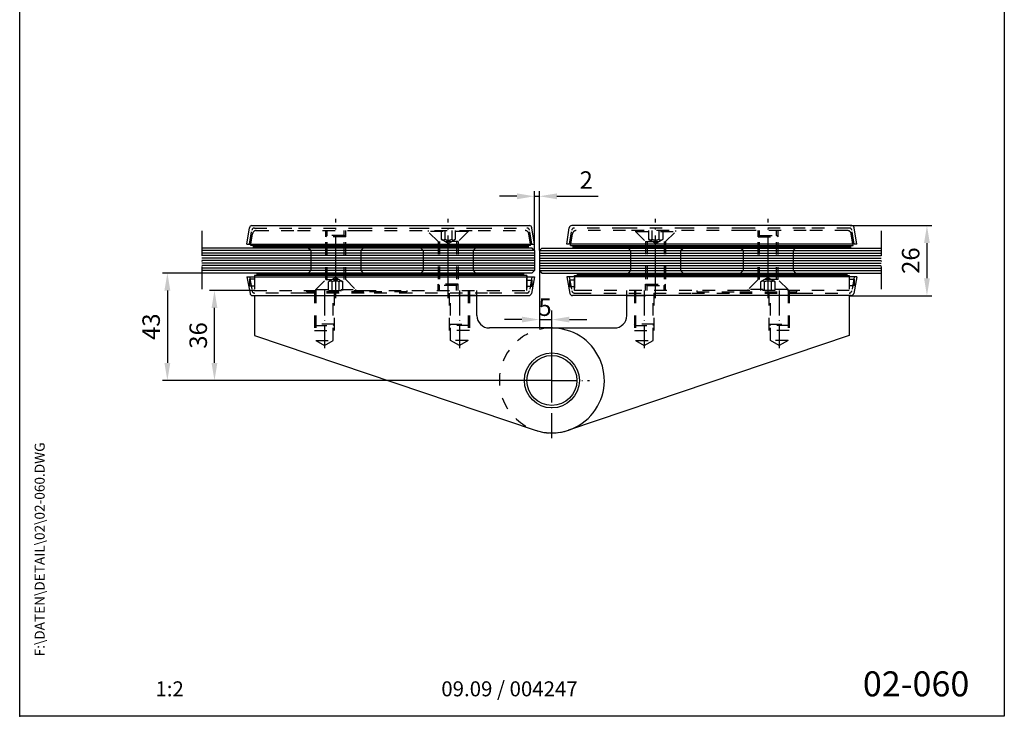
# Model space of a CAD drawing. Extents: x 0 to 197, y 0 to 285.
# Drawn here: x 0 to 197, y 0 to 139 of the extents above; entities that cross this region are included whole.
import ezdxf
from ezdxf.enums import TextEntityAlignment as Align

# ---------------------------------------------------------------- set-up
doc = ezdxf.new("R2010")
doc.units = 0
doc.header["$LTSCALE"] = 25
for name, pattern in [('MITTELLINIE', [0.6, 0.5, -0.05, 0, -0.05]), ('MITTELLINIE-K', [0.28, 0.2, -0.04, 0, -0.04]), ('PHANTOM', [0.63, 0.3, -0.07, 0.06, -0.07, 0.06, -0.07]), ('VERDECKT', [0.2, 0.1, -0.1])]:
    doc.linetypes.add(name, pattern=pattern)
doc.layers.get('0').update_dxf_attribs({"linetype": 'CONTINUOUS'})
doc.layers.get('DEFPOINTS').update_dxf_attribs({"linetype": 'CONTINUOUS'})
for name, color, linetype in [('Detail-Rahmen', 7, 'CONTINUOUS'), ('Deutsch', 4, 'CONTINUOUS'), ('Dick', 2, 'CONTINUOUS'), ('Duenn', 7, 'CONTINUOUS'), ('Mittellinie', 7, 'MITTELLINIE'), ('Mittellinie-K', 7, 'MITTELLINIE-K'), ('Phantom', 1, 'PHANTOM'), ('Schriftfeld', 7, 'CONTINUOUS'), ('Verdeckt', 7, 'VERDECKT')]:
    doc.layers.add(name, color=color, linetype=linetype)
doc.styles.add('ISO8', font='iso8')
doc.dimstyles.new('DORMA', dxfattribs={"dimtxt": 3.5, "dimasz": 3.5, "dimexe": 1, "dimexo": 0, "dimgap": 1.5, "dimtad": 1, "dimdec": 8, "dimdsep": 46, "dimtxsty": 'ISO8', "dimcen": 0.1, "dimclrt": 256, "dimadec": 0, "dimazin": 0, "dimtfac": 1, "dimtdec": 8, "dimtofl": 0, "dimtmove": 0, "dimatfit": 3, "dimfxl": 0, "dimtolj": 1, "dimarcsym": 0})

# ---------------------------------------------------------------- blocks, each defined once
blk = doc.blocks.new('*D3')
at = {"layer": 'DEFPOINTS', "color": 0}
for p in [(36.43, 88.73), (29.55, 67.23), (106.48, 67.23)]:
    blk.add_point(p, dxfattribs=at)
at = {"layer": 'Duenn', "color": 0, "lineweight": -2}
for p, q in [((36.43, 88.73), (28.55, 88.73)), ((29.55, 85.23), (29.55, 70.73)), ((106.48, 67.23), (28.55, 67.23))]:
    blk.add_line(p, q, dxfattribs=at)
at = {"layer": 'Duenn', "color": 0}
for points in [[(28.96, 85.23), (30.13, 85.23), (29.55, 88.73)], [(28.96, 70.73), (30.13, 70.73), (29.55, 67.23)]]:
    blk.add_solid(points, dxfattribs=at)
at = {"layer": 'Duenn', "insert": (26.3, 77.98), "char_height": 3.5, "attachment_point": 5, "rotation": 90, "style": 'ISO8'}
blk.add_mtext('\\A1;43', dxfattribs=at)
blk = doc.blocks.new('*D2')
at = {"layer": 'DEFPOINTS', "color": 0}
for p in [(38.97, 85.23), (46.98, 85.23), (106.48, 67.23)]:
    blk.add_point(p, dxfattribs=at)
at = {"layer": 'Duenn', "color": 0, "lineweight": -2}
for p, q in [((46.98, 85.23), (37.97, 85.23)), ((38.97, 70.73), (38.97, 81.73)), ((106.48, 67.23), (37.97, 67.23))]:
    blk.add_line(p, q, dxfattribs=at)
at = {"layer": 'Duenn', "color": 0}
for points in [[(38.39, 81.73), (39.55, 81.73), (38.97, 85.23)], [(38.39, 70.73), (39.55, 70.73), (38.97, 67.23)]]:
    blk.add_solid(points, dxfattribs=at)
at = {"layer": 'Duenn', "insert": (35.72, 76.23), "char_height": 3.5, "attachment_point": 5, "rotation": 90, "style": 'ISO8'}
blk.add_mtext('\\A1;36', dxfattribs=at)
blk = doc.blocks.new('*D4')
at = {"layer": 'DEFPOINTS', "color": 0}
for p in [(103.98, 104.09), (102.98, 93.23), (103.98, 93.23)]:
    blk.add_point(p, dxfattribs=at)
at = {"layer": 'Duenn', "color": 0, "lineweight": -2}
for p, q in [((102.98, 93.23), (102.98, 105.09)), ((103.98, 93.23), (103.98, 105.09)), ((99.48, 104.09), (95.98, 104.09)), ((107.48, 104.09), (115.73, 104.09))]:
    blk.add_line(p, q, dxfattribs=at)
at = {"layer": 'Duenn', "color": 0}
for points in [[(99.48, 104.67), (99.48, 103.5), (102.98, 104.09)], [(107.48, 104.67), (107.48, 103.5), (103.98, 104.09)]]:
    blk.add_solid(points, dxfattribs=at)
at = {"layer": 'Duenn', "insert": (113.35, 107.34), "char_height": 3.5, "attachment_point": 5, "style": 'ISO8'}
blk.add_mtext('\\A1;2', dxfattribs=at)
blk = doc.blocks.new('*D5')
at = {"layer": 'DEFPOINTS', "color": 0}
for p in [(166.17, 98.23), (166.17, 84.19), (181.52, 84.19)]:
    blk.add_point(p, dxfattribs=at)
at = {"layer": 'Duenn', "color": 0, "lineweight": -2}
for p, q in [((166.17, 98.23), (182.52, 98.23)), ((181.52, 94.73), (181.52, 87.69)), ((166.17, 84.19), (182.52, 84.19))]:
    blk.add_line(p, q, dxfattribs=at)
at = {"layer": 'Duenn', "color": 0}
for points in [[(180.94, 94.73), (182.1, 94.73), (181.52, 98.23)], [(180.94, 87.69), (182.1, 87.69), (181.52, 84.19)]]:
    blk.add_solid(points, dxfattribs=at)
at = {"layer": 'Duenn', "insert": (178.27, 91.21), "char_height": 3.5, "attachment_point": 5, "rotation": 90, "style": 'ISO8'}
blk.add_mtext('\\A1;26', dxfattribs=at)
blk = doc.blocks.new('detail_r')
at = {"layer": 'Detail-Rahmen'}
blk.add_lwpolyline([(0, 0), (0, 285), (197, 285), (197, 0)], close=True, dxfattribs=at)
at = {"layer": 'Deutsch', "style": 'ISO8'}
blk.add_attdef('ZEICHNUNGSNAME', text='', height=5, dxfattribs=at).set_placement((98, 271), align=Align.CENTER)
at = {"layer": 'Schriftfeld', "style": 'ISO8'}
for tag, p in [('ARTIKEL-NR', (182, 265)), ('MASSSTAB', (30, 4)), ('DATUM', (98, 4))]:
    blk.add_attdef(tag, text='', height=3, dxfattribs=at).set_placement(p, align=Align.CENTER)
for tag, p in [('QUELLPFAD', (8, 12)), ('ZIELPFAD', (5, 12))]:
    blk.add_attdef(tag, p, '', height=2, rotation=90, dxfattribs=at)
blk.add_attdef('ZEICHNUNGSNUMMER', text='', height=5, dxfattribs=at).set_placement((190, 4), align=Align.RIGHT)

msp = doc.modelspace()

# ---------------------------------------------------------------- linework, layer by layer
at = {"color": 0}
for p, q in [((63.22689104, 93.22854157), (36.42821683, 93.22854157)), ((63.22689104, 92.72854157), (36.42821683, 92.72854157)), ((85.72689104, 93.22854157), (63.22689104, 93.22854157)), ((85.72689104, 92.72854157), (63.22689104, 92.72854157)), ((102.97689104, 93.22854157), (85.72689104, 93.22854157)), ((102.97689104, 92.72854157), (85.72689104, 92.72854157)), ((103.97689104, 93.22854157), (127.22689104, 93.22854157)), ((103.97689104, 92.72854157), (127.22689104, 92.72854157)), ((127.22689104, 93.22854157), (149.72689104, 93.22854157)), ((127.22689104, 92.72854157), (149.72689104, 92.72854157)), ((149.72689104, 93.22854157), (172.36122711, 93.22854157)), ((149.72689104, 92.72854157), (172.36122711, 92.72854157)), ((63.22689104, 92.22854157), (36.42821683, 92.22854157)), ((63.22689104, 91.72854157), (36.42821683, 91.72854157)), ((63.22689104, 91.22854157), (36.42821683, 91.22854157)), ((63.22689104, 90.72854157), (36.42821683, 90.72854157)), ((85.72689104, 92.22854157), (63.22689104, 92.22854157)), ((85.72689104, 91.72854157), (63.22689104, 91.72854157)), ((85.72689104, 91.22854157), (63.22689104, 91.22854157)), ((85.72689104, 90.72854157), (63.22689104, 90.72854157)), ((102.97689104, 92.22854157), (85.72689104, 92.22854157)), ((102.97689104, 91.72854157), (85.72689104, 91.72854157)), ((102.97689104, 91.22854157), (85.72689104, 91.22854157)), ((102.97689104, 90.72854157), (85.72689104, 90.72854157)), ((103.97689104, 92.22854157), (127.22689104, 92.22854157)), ((103.97689104, 91.72854157), (127.22689104, 91.72854157)), ((103.97689104, 91.22854157), (127.22689104, 91.22854157)), ((103.97689104, 90.72854157), (127.22689104, 90.72854157)), ((127.22689104, 92.22854157), (149.72689104, 92.22854157)), ((127.22689104, 91.72854157), (149.72689104, 91.72854157)), ((127.22689104, 91.22854157), (149.72689104, 91.22854157)), ((127.22689104, 90.72854157), (149.72689104, 90.72854157)), ((149.72689104, 92.22854157), (172.36122711, 92.22854157)), ((149.72689104, 91.72854157), (172.36122711, 91.72854157)), ((149.72689104, 91.22854157), (172.36122711, 91.22854157)), ((149.72689104, 90.72854157), (172.36122711, 90.72854157)), ((63.22689104, 90.22854157), (36.42821683, 90.22854157)), ((63.22689104, 89.72854157), (36.42821683, 89.72854157)), ((63.22689104, 89.22854157), (36.42821683, 89.22854157)), ((85.72689104, 90.22854157), (63.22689104, 90.22854157)), ((85.72689104, 89.72854157), (63.22689104, 89.72854157)), ((85.72689104, 89.22854157), (63.22689104, 89.22854157)), ((102.97689104, 90.22854157), (85.72689104, 90.22854157)), ((102.97689104, 89.72854157), (85.72689104, 89.72854157)), ((102.97689104, 89.22854157), (85.72689104, 89.22854157)), ((103.97689104, 90.22854157), (127.22689104, 90.22854157)), ((103.97689104, 89.72854157), (127.22689104, 89.72854157)), ((103.97689104, 89.22854157), (127.22689104, 89.22854157)), ((127.22689104, 90.22854157), (149.72689104, 90.22854157)), ((127.22689104, 89.72854157), (149.72689104, 89.72854157)), ((127.22689104, 89.22854157), (149.72689104, 89.22854157)), ((149.72689104, 90.22854157), (172.36122711, 90.22854157)), ((149.72689104, 89.72854157), (172.36122711, 89.72854157)), ((149.72689104, 89.22854157), (172.36122711, 89.22854157))]:
    msp.add_line(p, q, dxfattribs=at)
at = {"color": 0, "linetype": 'ByBlock'}
for p, q in [((103.97689104, 89.12854157), (103.97689104, 77.61478612)), ((46.92689104, 85.22854157), (38.5005713, 85.22854157)), ((106.47689104, 72.82854157), (106.47689104, 81.21478612)), ((100.47689104, 79.41478612), (96.97689104, 79.41478612)), ((109.97689104, 79.41478612), (113.47689104, 79.41478612)), ((106.47689104, 67.32854157), (106.47689104, 75.82690571))]:
    msp.add_line(p, q, dxfattribs=at)
for points in [[(100.47689104, 79.99811946), (100.47689104, 78.83145279), (103.97689104, 79.41478612)], [(109.97689104, 79.99811946), (109.97689104, 78.83145279), (106.47689104, 79.41478612)]]:
    msp.add_solid(points, dxfattribs=at)
at = {"layer": 'DEFPOINTS', "color": 0, "linetype": 'ByBlock'}
for p in [(63.22689104, 99.60265677), (85.72689104, 99.60265677), (85.72689104, 99.60265677), (127.22689104, 99.60265677), (127.22689104, 99.60265677), (149.72689104, 99.60265677), (36.42821683, 93.72854157), (46.22689104, 94.22854157), (102.22689104, 94.22854157), (110.22689104, 94.22854157), (166.72689104, 94.22854157), (172.36122711, 93.72854157), (102.97689104, 92.22854157), (103.97689104, 92.22854157), (36.42821683, 88.72854157), (102.97689104, 89.22854157), (102.97689104, 89.22854157), (103.97689104, 89.22854157), (103.97689104, 89.22854157), (103.97689104, 89.22854157), (103.97689104, 89.22854157), (172.36122711, 88.72854157), (39.4005713, 85.22854157), (46.97689104, 85.22854157), (165.97689104, 85.22854157), (103.97689104, 80.32112082), (103.97689104, 79.77253916), (106.47689104, 80.06440117), (106.47689104, 80.06440117), (106.47689104, 79.41478612), (103.97689104, 73.73523905), (106.47689104, 74.02690571), (106.47689104, 72.72854157), (98.97689104, 67.22854157), (106.47689104, 67.22854157), (113.97689104, 67.22854157)]:
    msp.add_point(p, dxfattribs=at)
at = {"layer": 'Dick'}
for p, q in [((45.47689104, 94.47854157), (45.96957331, 97.80186513)), ((46.46416774, 98.22854157), (101.98961434, 98.22854157)), ((102.97689104, 94.47854157), (102.48420877, 97.80186513)), ((109.47689104, 94.47854157), (109.96957331, 97.80186513)), ((166.48961434, 98.22854157), (110.46416774, 98.22854157)), ((167.47689104, 94.47854157), (166.98420877, 97.80186513)), ((63.22689104, 93.72854157), (36.42821683, 93.72854157)), ((45.47689104, 94.47854157), (63.22689104, 94.47854157)), ((46.22689104, 94.22854157), (46.26528508, 94.47854157)), ((63.22689104, 94.22854157), (46.22689104, 94.22854157)), ((46.69903696, 94.22854157), (46.69903696, 93.72854157)), ((101.75474512, 94.10354157), (46.69903696, 94.10354157)), ((101.75474512, 93.97854157), (46.69903696, 93.97854157)), ((101.75474512, 93.85354157), (46.69903696, 93.85354157)), ((63.22689104, 94.47854157), (85.72689104, 94.47854157)), ((85.72689104, 94.22854157), (63.22689104, 94.22854157)), ((85.72689104, 93.72854157), (63.22689104, 93.72854157)), ((68.22689104, 93.22854157), (68.22689104, 89.22854157)), ((85.72689104, 94.47854157), (102.97689104, 94.47854157)), ((102.22689104, 94.22854157), (85.72689104, 94.22854157)), ((102.47689104, 93.72854157), (85.72689104, 93.72854157)), ((101.75474512, 94.22854157), (101.75474512, 93.72854157)), ((102.22689104, 94.22854157), (102.188497, 94.47854157)), ((102.97689104, 93.22854157), (102.47689104, 93.72854157)), ((102.97689104, 93.22854157), (102.97689104, 89.22854157)), ((103.97689104, 93.22854157), (104.47689104, 93.72854157)), ((103.97689104, 93.22854157), (103.97689104, 89.22854157)), ((104.47689104, 93.72854157), (127.22689104, 93.72854157)), ((127.22689104, 94.47854157), (109.47689104, 94.47854157)), ((110.22689104, 94.22854157), (110.26528508, 94.47854157)), ((110.22689104, 94.22854157), (127.22689104, 94.22854157)), ((110.69903696, 94.22854157), (110.69903696, 93.72854157)), ((110.69903696, 94.10354157), (127.22689104, 94.10354157)), ((110.69903696, 93.97854157), (127.22689104, 93.97854157)), ((110.69903696, 93.85354157), (127.22689104, 93.85354157)), ((149.72689104, 94.47854157), (127.22689104, 94.47854157)), ((127.22689104, 94.22854157), (149.72689104, 94.22854157)), ((127.22689104, 94.10354157), (149.72689104, 94.10354157)), ((127.22689104, 93.97854157), (149.72689104, 93.97854157)), ((127.22689104, 93.85354157), (149.72689104, 93.85354157)), ((127.22689104, 93.72854157), (149.72689104, 93.72854157)), ((144.72689104, 93.22854157), (144.72689104, 89.22854157)), ((167.47689104, 94.47854157), (149.72689104, 94.47854157)), ((149.72689104, 94.22854157), (166.72689104, 94.22854157)), ((149.72689104, 94.10354157), (166.25474512, 94.10354157)), ((149.72689104, 93.97854157), (166.25474512, 93.97854157)), ((149.72689104, 93.85354157), (166.25474512, 93.85354157)), ((149.72689104, 93.72854157), (172.36122711, 93.72854157)), ((166.25474512, 94.22854157), (166.25474512, 93.72854157)), ((166.72689104, 94.22854157), (166.688497, 94.47854157)), ((63.22689104, 88.72854157), (36.42821683, 88.72854157)), ((47.44903696, 88.72854157), (47.44903696, 88.22854157)), ((85.72689104, 88.72854157), (63.22689104, 88.72854157)), ((102.47689104, 88.72854157), (85.72689104, 88.72854157)), ((100.8785215, 88.22854157), (100.8785215, 88.72854157)), ((102.97689104, 89.22854157), (102.47689104, 88.72854157)), ((103.97689104, 89.22854157), (104.47689104, 88.72854157)), ((104.47689104, 88.72854157), (127.22689104, 88.72854157)), ((111.57526058, 88.22854157), (111.57526058, 88.72854157)), ((127.22689104, 88.72854157), (149.72689104, 88.72854157)), ((149.72689104, 88.72854157), (172.36122711, 88.72854157)), ((165.50474512, 88.72854157), (165.50474512, 88.22854157)), ((45.47689104, 87.97854157), (63.22689104, 87.97854157)), ((45.47689104, 87.97854157), (46.08218817, 84.63935942)), ((63.22689104, 88.22854157), (46.97689104, 88.22854157)), ((46.97689104, 88.22854157), (46.97689104, 87.97854157)), ((63.22689104, 88.60354157), (47.44903696, 88.60354157)), ((63.22689104, 88.47854157), (47.44903696, 88.47854157)), ((63.22689104, 88.35354157), (47.44903696, 88.35354157)), ((85.72689104, 88.60354157), (63.22689104, 88.60354157)), ((85.72689104, 88.47854157), (63.22689104, 88.47854157)), ((85.72689104, 88.35354157), (63.22689104, 88.35354157)), ((85.72689104, 88.22854157), (63.22689104, 88.22854157)), ((63.22689104, 87.97854157), (85.72689104, 87.97854157)), ((100.8785215, 88.60354157), (85.72689104, 88.60354157)), ((100.8785215, 88.47854157), (85.72689104, 88.47854157)), ((100.8785215, 88.35354157), (85.72689104, 88.35354157)), ((101.47689104, 88.22854157), (85.72689104, 88.22854157)), ((85.72689104, 87.97854157), (102.97689104, 87.97854157)), ((101.47689104, 87.97854157), (101.47689104, 88.22854157)), ((102.97689104, 87.97854157), (102.37159391, 84.63935942)), ((127.22689104, 87.97854157), (109.47689104, 87.97854157)), ((109.47689104, 87.97854157), (110.08218817, 84.63935942)), ((110.97689104, 88.22854157), (127.22689104, 88.22854157)), ((110.97689104, 87.97854157), (110.97689104, 88.22854157)), ((111.57526058, 88.60354157), (127.22689104, 88.60354157)), ((111.57526058, 88.47854157), (127.22689104, 88.47854157)), ((111.57526058, 88.35354157), (127.22689104, 88.35354157)), ((149.72689104, 88.60354157), (127.22689104, 88.60354157)), ((149.72689104, 88.47854157), (127.22689104, 88.47854157)), ((149.72689104, 88.35354157), (127.22689104, 88.35354157)), ((127.22689104, 88.22854157), (147.72689104, 88.22854157)), ((149.72689104, 88.22854157), (127.22689104, 88.22854157)), ((149.72689104, 87.97854157), (127.22689104, 87.97854157)), ((149.72689104, 88.60354157), (165.50474512, 88.60354157)), ((149.72689104, 88.47854157), (165.50474512, 88.47854157)), ((149.72689104, 88.47854157), (165.50474512, 88.47854157)), ((149.72689104, 88.35354157), (165.50474512, 88.35354157)), ((149.72689104, 88.35354157), (165.50474512, 88.35354157)), ((149.72689104, 88.22854157), (165.97689104, 88.22854157)), ((167.47689104, 87.97854157), (149.72689104, 87.97854157)), ((165.97689104, 88.22854157), (165.97689104, 87.97854157)), ((167.47689104, 87.97854157), (166.87159391, 84.63935942)), ((46.57417043, 84.22854157), (101.87961165, 84.22854157)), ((46.97689104, 84.22854157), (46.97689104, 76.22854157)), ((91.47689104, 84.22854157), (87.69990574, 84.22854157)), ((91.47689104, 80.22854157), (91.47689104, 84.22854157)), ((166.37961165, 84.22854157), (110.57417043, 84.22854157)), ((121.47689104, 80.22854157), (121.47689104, 84.22854157)), ((121.47689104, 84.22854157), (125.25387634, 84.22854157)), ((165.97689104, 84.22854157), (165.97689104, 76.22854157)), ((106.47689104, 77.72854157), (93.97689104, 77.72854157)), ((106.47689104, 77.72854157), (118.97689104, 77.72854157)), ((46.97689104, 76.22854157), (103.11911434, 57.27990671)), ((165.97689104, 76.22854157), (109.83466774, 57.27990671))]:
    msp.add_line(p, q, dxfattribs=at)
for radius in [5.5, 5]:
    msp.add_circle((106.47689104, 67.22854157), radius, dxfattribs=at)
for centre, radius, start, end in [((46.46416774, 97.72854157), 0.5, 90, 171.5673283132), ((101.98961434, 97.72854157), 0.5, 8.4326716868, 90), ((110.46416774, 97.72854157), 0.5, 90, 171.5673283132), ((166.48961434, 97.72854157), 0.5, 8.4326716868, 90), ((46.57417043, 84.72854157), 0.5, 190.2744996103, 270), ((101.87961165, 84.72854157), 0.5, 270, 349.7255003897), ((110.57417043, 84.72854157), 0.5, 190.2744996103, 270), ((166.37961165, 84.72854157), 0.5, 270, 349.7255003897), ((93.97689104, 80.22854157), 2.5, 180, 270), ((118.97689104, 80.22854157), 2.5, 270, 0), ((106.47689104, 67.22854157), 10.5, 251.3498799278, 90.8209936991), ((106.47689104, 67.22854157), 10.5, 89.1790063009, 90), ((106.47689104, 67.22854157), 10.5, 270, 288.6501200722)]:
    msp.add_arc(centre, radius, start, end, dxfattribs=at)
msp.add_point((0, 0), dxfattribs=at)
msp.add_point((0, 0), dxfattribs=at)
msp.add_point((0, 0), dxfattribs=at)
at = {"layer": 'Duenn'}
for p, q in [((102.97689104, 104.08696889), (103.97689104, 104.08696889)), ((84.30226098, 97.22854157), (84.30226098, 95.47854157)), ((85.04269443, 97.22854157), (85.04269443, 95.47854157)), ((86.44857888, 97.22854157), (86.44857888, 95.47854157)), ((87.1515211, 97.22854157), (87.1515211, 95.47854157)), ((85.72689104, 94.65603102), (84.30226098, 95.47854157)), ((85.72689104, 94.65603102), (87.1515211, 95.47854157)), ((63.22689104, 87.80105212), (61.80226098, 86.97854157)), ((61.80226098, 85.22854157), (61.80226098, 86.97854157)), ((62.5052032, 85.22854157), (62.5052032, 86.97854157)), ((63.22689104, 87.80105212), (64.6515211, 86.97854157)), ((63.91108765, 85.22854157), (63.91108765, 86.97854157)), ((64.6515211, 85.22854157), (64.6515211, 86.97854157)), ((83.72689104, 85.22854157), (83.72689104, 86.47854157)), ((87.72689104, 85.22854157), (87.72689104, 86.47854157)), ((103.97689104, 79.41478612), (106.47689104, 79.41478612))]:
    msp.add_line(p, q, dxfattribs=at)
at = {"layer": 'Duenn', "color": 0, "linetype": 'ByBlock'}
msp.add_line((51.71333453, 67.22854157), (38.5005713, 67.22854157), dxfattribs=at)
at = {"layer": 'Duenn'}
for centre, radius, start, end in [((84.67247771, 95.85909629), 0.53092591, 225.7889031785, 314.2110968215), ((85.74563665, 97.0452143), 1.71714624, 245.8349516927, 294.1650483073), ((86.80004999, 95.81411267), 0.48594228, 223.6742573474, 316.3257426526), ((62.15373209, 86.64297048), 0.48594228, 43.6742573474, 136.3257426526), ((63.20814543, 85.41186884), 1.71714624, 65.8349516927, 114.1650483073), ((64.28130437, 86.59798685), 0.53092591, 45.7889031785, 134.2110968215)]:
    msp.add_arc(centre, radius, start, end, dxfattribs=at)
msp.add_point((0, 0), dxfattribs=at)
at = {"layer": 'Mittellinie'}
for p, q in [((63.22689104, 83.71215545), (63.22689104, 99.60265677)), ((85.72689104, 83.71215545), (85.72689104, 99.60265677)), ((127.22689104, 83.71215545), (127.22689104, 99.60265677)), ((149.72689104, 83.71215545), (149.72689104, 99.60265677))]:
    msp.add_line(p, q, dxfattribs=at)
at = {"layer": 'Mittellinie-K'}
for p, q in [((36.42821683, 97.15630923), (36.42821683, 85.46836357)), ((172.36122711, 97.15630923), (172.36122711, 85.46836357)), ((60.97689104, 85.22854157), (60.97689104, 73.69422844)), ((87.97689104, 85.22854157), (87.97689104, 73.69422844)), ((124.97689104, 85.22854157), (124.97689104, 73.69422844)), ((151.97689104, 85.22854157), (151.97689104, 73.69422844))]:
    msp.add_line(p, q, dxfattribs=at)
at = {"layer": 'Mittellinie-K', "color": 7}
for p, q in [((106.47689104, 55.69286269), (106.47689104, 78.74418805)), ((106.47689104, 67.22854157), (98.97689104, 67.22854157)), ((106.47689104, 67.22854157), (98.97689104, 67.22854157)), ((106.47689104, 67.22854157), (113.97689104, 67.22854157)), ((106.47689104, 67.22854157), (113.97689104, 67.22854157))]:
    msp.add_line(p, q, dxfattribs=at)
at = {"layer": 'Phantom'}
for p, q in [((58.22689104, 93.22854157), (57.72689104, 93.72854157)), ((58.22689104, 93.22854157), (58.22689104, 89.22854157)), ((68.22689104, 93.22854157), (68.72689104, 93.72854157)), ((68.22689104, 93.22854157), (68.22689104, 89.22854157)), ((80.72689104, 93.22854157), (80.22689104, 93.72854157)), ((80.72689104, 93.22854157), (80.72689104, 89.22854157)), ((90.72689104, 93.22854157), (91.22689104, 93.72854157)), ((90.72689104, 93.22854157), (90.72689104, 89.22854157)), ((122.22689104, 93.22854157), (121.72689104, 93.72854157)), ((122.22689104, 93.22854157), (122.22689104, 89.22854157)), ((132.22689104, 93.22854157), (132.72689104, 93.72854157)), ((132.22689104, 93.22854157), (132.22689104, 89.22854157)), ((144.72689104, 93.22854157), (144.22689104, 93.72854157)), ((144.72689104, 93.22854157), (144.72689104, 89.22854157)), ((154.72689104, 93.22854157), (155.22689104, 93.72854157)), ((154.72689104, 93.22854157), (154.72689104, 89.22854157)), ((58.22689104, 89.22854157), (57.72689104, 88.72854157)), ((68.22689104, 89.22854157), (68.72689104, 88.72854157)), ((80.72689104, 89.22854157), (80.22689104, 88.72854157)), ((90.72689104, 89.22854157), (91.22689104, 88.72854157)), ((122.22689104, 89.22854157), (121.72689104, 88.72854157)), ((132.22689104, 89.22854157), (132.72689104, 88.72854157)), ((144.72689104, 89.22854157), (144.22689104, 88.72854157)), ((154.72689104, 89.22854157), (155.22689104, 88.72854157))]:
    msp.add_line(p, q, dxfattribs=at)
at = {"layer": 'Verdeckt'}
for p, q in [((45.97689104, 94.47854157), (46.46172014, 97.31284583)), ((46.26528508, 94.47854157), (46.58846762, 96.5829214)), ((46.95456169, 97.72854157), (55.7957294, 97.72854157)), ((47.33116867, 97.22854157), (55.59681894, 97.22854157)), ((55.59681894, 97.22854157), (68.02046508, 97.22854157)), ((55.7957294, 97.72854157), (67.99557069, 97.72854157)), ((61.22689104, 95.97854157), (61.22689104, 97.22854157)), ((61.52689104, 96.22854157), (61.52689104, 97.22854157)), ((64.92689104, 96.22854157), (64.92689104, 97.22854157)), ((65.22689104, 95.97854157), (65.22689104, 97.22854157)), ((67.99557069, 97.72854157), (79.40214133, 97.72854157)), ((68.02046508, 97.22854157), (91.72080614, 97.22854157)), ((79.40214133, 97.72854157), (91.93211725, 97.72854157)), ((81.72689104, 97.22854157), (81.72689104, 97.02854157)), ((89.72689104, 97.02854157), (81.72689104, 97.02854157)), ((83.72689104, 95.02854157), (81.72689104, 97.02854157)), ((89.72689104, 97.02854157), (87.72689104, 95.02854157)), ((89.72689104, 97.22854157), (89.72689104, 97.02854157)), ((91.72080614, 97.22854157), (101.12261341, 97.22854157)), ((91.93211725, 97.72854157), (101.49922039, 97.72854157)), ((102.188497, 94.47854157), (101.86531446, 96.5829214)), ((102.47689104, 94.47854157), (101.99206194, 97.31284583)), ((109.97689104, 94.47854157), (110.46172014, 97.31284583)), ((110.26528508, 94.47854157), (110.58846762, 96.5829214)), ((121.02166483, 97.72854157), (110.95456169, 97.72854157)), ((121.23297594, 97.22854157), (111.33116867, 97.22854157)), ((133.55164075, 97.72854157), (121.02166483, 97.72854157)), ((144.933317, 97.22854157), (121.23297594, 97.22854157)), ((123.22689104, 97.22854157), (123.22689104, 97.02854157)), ((123.22689104, 97.02854157), (131.22689104, 97.02854157)), ((123.22689104, 97.02854157), (125.22689104, 95.02854157)), ((125.80226098, 97.22854157), (125.80226098, 95.47854157)), ((126.5052032, 97.22854157), (126.5052032, 95.47854157)), ((127.91108765, 97.22854157), (127.91108765, 95.47854157)), ((128.6515211, 97.22854157), (128.6515211, 95.47854157)), ((129.22689104, 95.02854157), (131.22689104, 97.02854157)), ((131.22689104, 97.22854157), (131.22689104, 97.02854157)), ((144.95821139, 97.72854157), (133.55164075, 97.72854157)), ((157.35696314, 97.22854157), (144.933317, 97.22854157)), ((157.15805268, 97.72854157), (144.95821139, 97.72854157)), ((147.72689104, 95.97854157), (147.72689104, 97.22854157)), ((148.02689104, 96.22854157), (148.02689104, 97.22854157)), ((151.42689104, 96.22854157), (151.42689104, 97.22854157)), ((151.72689104, 95.97854157), (151.72689104, 97.22854157)), ((165.99922039, 97.72854157), (157.15805268, 97.72854157)), ((165.62261341, 97.22854157), (157.35696314, 97.22854157)), ((166.688497, 94.47854157), (166.36531446, 96.5829214)), ((166.97689104, 94.47854157), (166.49206194, 97.31284583)), ((61.22689104, 95.97854157), (61.52689104, 96.22854157)), ((61.22689104, 87.42854157), (61.22689104, 95.97854157)), ((65.22689104, 95.97854157), (61.22689104, 95.97854157)), ((61.52689104, 87.42854157), (61.52689104, 96.22854157)), ((64.92689104, 96.22854157), (61.52689104, 96.22854157)), ((64.92689104, 87.42854157), (64.92689104, 96.22854157)), ((65.22689104, 95.97854157), (64.92689104, 96.22854157)), ((65.22689104, 87.42854157), (65.22689104, 95.97854157)), ((87.72689104, 95.02854157), (83.72689104, 95.02854157)), ((83.72689104, 95.02854157), (83.72689104, 86.47854157)), ((84.02689104, 95.02854157), (84.02689104, 86.22854157)), ((87.42689104, 95.02854157), (87.42689104, 86.22854157)), ((87.72689104, 95.02854157), (87.72689104, 86.47854157)), ((125.22689104, 95.02854157), (125.22689104, 86.47854157)), ((125.22689104, 95.02854157), (129.22689104, 95.02854157)), ((125.52689104, 95.02854157), (125.52689104, 86.22854157)), ((127.22689104, 94.65603102), (125.80226098, 95.47854157)), ((127.22689104, 94.65603102), (128.6515211, 95.47854157)), ((128.92689104, 95.02854157), (128.92689104, 86.22854157)), ((129.22689104, 95.02854157), (129.22689104, 86.47854157)), ((147.72689104, 95.97854157), (148.02689104, 96.22854157)), ((147.72689104, 95.97854157), (151.72689104, 95.97854157)), ((147.72689104, 87.42854157), (147.72689104, 95.97854157)), ((148.02689104, 96.22854157), (151.42689104, 96.22854157)), ((148.02689104, 87.42854157), (148.02689104, 96.22854157)), ((151.42689104, 87.42854157), (151.42689104, 96.22854157)), ((151.72689104, 95.97854157), (151.42689104, 96.22854157)), ((151.72689104, 87.42854157), (151.72689104, 95.97854157)), ((45.9688733, 87.97854157), (46.48353489, 85.13935942)), ((45.97689104, 87.48368532), (45.97689104, 86.18368532)), ((46.97689104, 87.48368532), (45.97689104, 87.48368532)), ((46.97689104, 88.22854157), (46.97689104, 85.22854157)), ((46.97689104, 87.97854157), (46.97689104, 84.22854157)), ((59.22689104, 85.42854157), (61.22689104, 87.42854157)), ((61.22689104, 87.42854157), (65.22689104, 87.42854157)), ((65.22689104, 87.42854157), (67.22689104, 85.42854157)), ((101.47689104, 88.22854157), (101.47689104, 85.22854157)), ((101.47689104, 85.22854157), (101.47689104, 87.97854157)), ((101.47689104, 87.33119221), (102.47689104, 87.33119221)), ((102.48490878, 87.97854157), (101.97024719, 85.13935942)), ((102.47689104, 87.33119221), (102.47689104, 86.03119221)), ((109.9688733, 87.97854157), (110.48353489, 85.13935942)), ((110.97689104, 87.33119221), (109.97689104, 87.33119221)), ((109.97689104, 87.33119221), (109.97689104, 86.03119221)), ((110.97689104, 88.22854157), (110.97689104, 85.22854157)), ((110.97689104, 85.22854157), (110.97689104, 87.97854157)), ((147.72689104, 87.42854157), (145.72689104, 85.42854157)), ((151.72689104, 87.42854157), (147.72689104, 87.42854157)), ((149.72689104, 87.80105212), (148.30226098, 86.97854157)), ((148.30226098, 85.22854157), (148.30226098, 86.97854157)), ((149.04269443, 85.22854157), (149.04269443, 86.97854157)), ((149.72689104, 87.80105212), (151.1515211, 86.97854157)), ((150.44857888, 85.22854157), (150.44857888, 86.97854157)), ((151.1515211, 85.22854157), (151.1515211, 86.97854157)), ((153.72689104, 85.42854157), (151.72689104, 87.42854157)), ((165.97689104, 88.22854157), (165.97689104, 85.22854157)), ((165.97689104, 87.97854157), (165.97689104, 84.22854157)), ((165.97689104, 87.48368532), (166.97689104, 87.48368532)), ((166.98490878, 87.97854157), (166.47024719, 85.13935942)), ((166.97689104, 87.48368532), (166.97689104, 86.18368532)), ((45.97689104, 86.18368532), (46.97689104, 86.18368532)), ((56.7782265, 84.72854157), (46.97551715, 84.72854157)), ((46.97689104, 85.22854157), (56.85658516, 85.22854157)), ((68.89368154, 84.72854157), (56.7782265, 84.72854157)), ((56.85658516, 85.22854157), (68.83340565, 85.22854157)), ((57.47689104, 84.97854157), (57.47689104, 85.22854157)), ((68.86957118, 84.97854157), (57.47689104, 84.97854157)), ((58.97689104, 85.22854157), (58.97689104, 77.22854157)), ((59.22689104, 85.42854157), (67.22689104, 85.42854157)), ((59.22689104, 85.22854157), (59.22689104, 85.42854157)), ((59.22689104, 85.22854157), (59.22689104, 75.22854157)), ((62.72689104, 75.22854157), (62.72689104, 85.22854157)), ((62.97689104, 77.22854157), (62.97689104, 85.22854157)), ((67.22689104, 85.22854157), (67.22689104, 85.42854157)), ((68.83340565, 85.22854157), (78.48533191, 85.22854157)), ((77.47689104, 84.97854157), (68.86957118, 84.97854157)), ((78.43833971, 84.72854157), (68.89368154, 84.72854157)), ((77.47689104, 85.22854157), (77.47689104, 84.97854157)), ((93.59757352, 84.72854157), (78.43833971, 84.72854157)), ((78.48533191, 85.22854157), (93.56564882, 85.22854157)), ((87.72689104, 86.47854157), (83.72689104, 86.47854157)), ((83.72689104, 86.47854157), (84.02689104, 86.22854157)), ((87.42689104, 86.22854157), (84.02689104, 86.22854157)), ((84.02689104, 85.22854157), (84.02689104, 86.22854157)), ((85.97689104, 77.22854157), (85.97689104, 85.22854157)), ((86.22689104, 75.22854157), (86.22689104, 85.22854157)), ((87.72689104, 86.47854157), (87.42689104, 86.22854157)), ((87.42689104, 85.22854157), (87.42689104, 86.22854157)), ((89.72689104, 85.22854157), (89.72689104, 75.22854157)), ((89.97689104, 85.22854157), (89.97689104, 77.22854157)), ((91.47689104, 84.22854157), (91.47689104, 85.22854157)), ((93.56564882, 85.22854157), (101.47689104, 85.22854157)), ((101.47689104, 84.72854157), (93.59757352, 84.72854157)), ((102.47689104, 86.03119221), (101.49975884, 86.03119221)), ((109.97689104, 86.03119221), (110.95402324, 86.03119221)), ((111.88813326, 85.22854157), (110.97689104, 85.22854157)), ((110.97689104, 84.72854157), (111.85620856, 84.72854157)), ((111.85620856, 84.72854157), (134.51544237, 84.72854157)), ((134.46845017, 85.22854157), (111.88813326, 85.22854157)), ((121.47689104, 84.22854157), (121.47689104, 85.22854157)), ((122.97689104, 85.22854157), (122.97689104, 77.22854157)), ((123.22689104, 85.22854157), (123.22689104, 75.22854157)), ((125.22689104, 86.47854157), (129.22689104, 86.47854157)), ((125.22689104, 85.22854157), (125.22689104, 86.47854157)), ((125.22689104, 86.47854157), (125.52689104, 86.22854157)), ((125.52689104, 86.22854157), (128.92689104, 86.22854157)), ((125.52689104, 85.22854157), (125.52689104, 86.22854157)), ((126.72689104, 75.22854157), (126.72689104, 85.22854157)), ((126.97689104, 77.22854157), (126.97689104, 85.22854157)), ((129.22689104, 86.47854157), (128.92689104, 86.22854157)), ((128.92689104, 85.22854157), (128.92689104, 86.22854157)), ((129.22689104, 85.22854157), (129.22689104, 86.47854157)), ((144.12037643, 85.22854157), (134.46845017, 85.22854157)), ((134.51544237, 84.72854157), (144.06010054, 84.72854157)), ((135.47689104, 85.22854157), (135.47689104, 84.97854157)), ((135.47689104, 84.97854157), (144.0842109, 84.97854157)), ((144.06010054, 84.72854157), (156.17555558, 84.72854157)), ((144.0842109, 84.97854157), (155.47689104, 84.97854157)), ((156.09719692, 85.22854157), (144.12037643, 85.22854157)), ((153.72689104, 85.42854157), (145.72689104, 85.42854157)), ((145.72689104, 85.22854157), (145.72689104, 85.42854157)), ((149.97689104, 77.22854157), (149.97689104, 85.22854157)), ((150.22689104, 75.22854157), (150.22689104, 85.22854157)), ((153.72689104, 85.22854157), (153.72689104, 85.42854157)), ((153.72689104, 85.22854157), (153.72689104, 75.22854157)), ((153.97689104, 85.22854157), (153.97689104, 77.22854157)), ((155.47689104, 84.97854157), (155.47689104, 85.22854157)), ((165.97689104, 85.22854157), (156.09719692, 85.22854157)), ((156.17555558, 84.72854157), (165.97826493, 84.72854157)), ((166.97689104, 86.18368532), (165.97689104, 86.18368532)), ((62.97689104, 78.47854157), (58.97689104, 78.47854157)), ((59.22689104, 78.22854157), (58.97689104, 78.47854157)), ((58.97689104, 78.22854157), (62.97689104, 78.22854157)), ((58.97689104, 77.22854157), (62.97689104, 77.22854157)), ((62.72689104, 78.22854157), (62.97689104, 78.47854157)), ((85.97689104, 78.47854157), (89.97689104, 78.47854157)), ((86.22689104, 78.22854157), (85.97689104, 78.47854157)), ((89.97689104, 78.22854157), (85.97689104, 78.22854157)), ((89.97689104, 77.22854157), (85.97689104, 77.22854157)), ((89.72689104, 78.22854157), (89.97689104, 78.47854157)), ((126.97689104, 78.47854157), (122.97689104, 78.47854157)), ((123.22689104, 78.22854157), (122.97689104, 78.47854157)), ((122.97689104, 78.22854157), (126.97689104, 78.22854157)), ((122.97689104, 77.22854157), (126.97689104, 77.22854157)), ((126.72689104, 78.22854157), (126.97689104, 78.47854157)), ((149.97689104, 78.47854157), (153.97689104, 78.47854157)), ((150.22689104, 78.22854157), (149.97689104, 78.47854157)), ((153.97689104, 78.22854157), (149.97689104, 78.22854157)), ((153.97689104, 77.22854157), (149.97689104, 77.22854157)), ((153.72689104, 78.22854157), (153.97689104, 78.47854157)), ((59.22689104, 75.22854157), (62.72689104, 75.22854157)), ((59.22689104, 75.22854157), (60.97689104, 74.2181786)), ((60.97689104, 74.2181786), (62.72689104, 75.22854157)), ((87.97689104, 74.2181786), (86.22689104, 75.22854157)), ((89.72689104, 75.22854157), (86.22689104, 75.22854157)), ((89.72689104, 75.22854157), (87.97689104, 74.2181786)), ((123.22689104, 75.22854157), (126.72689104, 75.22854157)), ((123.22689104, 75.22854157), (124.97689104, 74.2181786)), ((124.97689104, 74.2181786), (126.72689104, 75.22854157)), ((151.97689104, 74.2181786), (150.22689104, 75.22854157)), ((153.72689104, 75.22854157), (150.22689104, 75.22854157)), ((153.72689104, 75.22854157), (151.97689104, 74.2181786))]:
    msp.add_line(p, q, dxfattribs=at)
for centre, radius, start, end in [((46.95456169, 97.22854157), 0.5, 90, 170.2930745841), ((47.33116867, 96.47854157), 0.75, 90, 172), ((101.12261341, 96.47854157), 0.75, 8, 90), ((101.49922039, 97.22854157), 0.5, 9.7069254159, 90), ((110.95456169, 97.22854157), 0.5, 90, 170.2930745841), ((111.33116867, 96.47854157), 0.75, 90, 172), ((165.62261341, 96.47854157), 0.75, 8, 90), ((165.99922039, 97.22854157), 0.5, 9.7069254159, 90), ((126.15373209, 95.81411267), 0.48594228, 223.6742573474, 316.3257426526), ((127.20814543, 97.0452143), 1.71714624, 245.8349516927, 294.1650483073), ((128.28130437, 95.85909629), 0.53092591, 225.7889031785, 314.2110968215), ((148.67247771, 86.59798685), 0.53092591, 45.7889031785, 134.2110968215), ((149.74563665, 85.41186884), 1.71714624, 65.8349516927, 114.1650483073), ((150.80004999, 86.64297048), 0.48594228, 43.6742573474, 136.3257426526), ((46.97551715, 85.22854157), 0.5, 190.2744996103, 270), ((101.47826493, 85.22854157), 0.5, 270, 349.7255003897), ((110.97551715, 85.22854157), 0.5, 190.2744996103, 270), ((165.97826493, 85.22854157), 0.5, 270, 349.7255003897), ((106.47689104, 67.21852537), 10.5, 90, 270)]:
    msp.add_arc(centre, radius, start, end, dxfattribs=at)

# ---------------------------------------------------------------- block references
at = {"layer": 'Detail-Rahmen'}
ref = msp.add_blockref('detail_r', (0, 0), dxfattribs=at)
ref.add_attrib('ZEICHNUNGSNUMMER', '02-060', dxfattribs={"layer": 'Schriftfeld', "height": 5, "style": 'ISO8'}).set_placement((190, 4), align=Align.RIGHT)
ref.add_attrib('MASSSTAB', '1:2', dxfattribs={"layer": 'Schriftfeld', "height": 3, "style": 'ISO8'}).set_placement((30, 4), align=Align.CENTER)
ref.add_attrib('DATUM', '09.09 / 004247', dxfattribs={"layer": 'Schriftfeld', "height": 3, "style": 'ISO8'}).set_placement((98, 4), align=Align.CENTER)
ref.add_attrib('ZIELPFAD', 'F:\\DATEN\\DETAIL\\02\\02-060.DWG', (5, 12), dxfattribs={"layer": 'Schriftfeld', "height": 2, "rotation": 90, "style": 'ISO8'})

# ---------------------------------------------------------------- texts
at = {"color": 0, "linetype": 'ByBlock', "style": 'ISO8'}
msp.add_text('5', height=3.5, dxfattribs=at).set_placement((105.10469995, 81.89263458), align=Align.MIDDLE_CENTER)

# ---------------------------------------------------------------- dimensions: what is measured, and where the dimension line sits
at = {"layer": 'Duenn'}
dim = msp.add_linear_dim(base=(103.97689104, 104.08696889), p1=(102.97689104, 93.22854157), p2=(103.97689104, 93.22854157), text='2', dimstyle='DORMA', dxfattribs=at)
dim.commit()
dim.dimension.update_dxf_attribs({"geometry": '*D4', "text_midpoint": (113.35189104, 107.33696889)})
for base, p1, p2, text, picture, middle in [((181.51972337, 84.18672046), (166.17093482, 98.22854157), (166.17093482, 84.18672046), '26', '*D5', (178.26972337, 91.20763101)), ((29.54822418, 67.22854157), (36.42821683, 88.72854157), (106.47689104, 67.22854157), '43', '*D3', (26.29822418, 77.97854157)), ((38.97084868, 85.22854157), (106.47689104, 67.22854157), (46.97689104, 85.22854157), '36', '*D2', (35.72084868, 76.22854157))]:
    dim = msp.add_linear_dim(base=base, p1=p1, p2=p2, angle=90, text=text, dimstyle='DORMA', dxfattribs=at)
    dim.commit()
    dim.dimension.update_dxf_attribs({"geometry": picture, "text_midpoint": middle})

doc.saveas('drawing.dxf')
